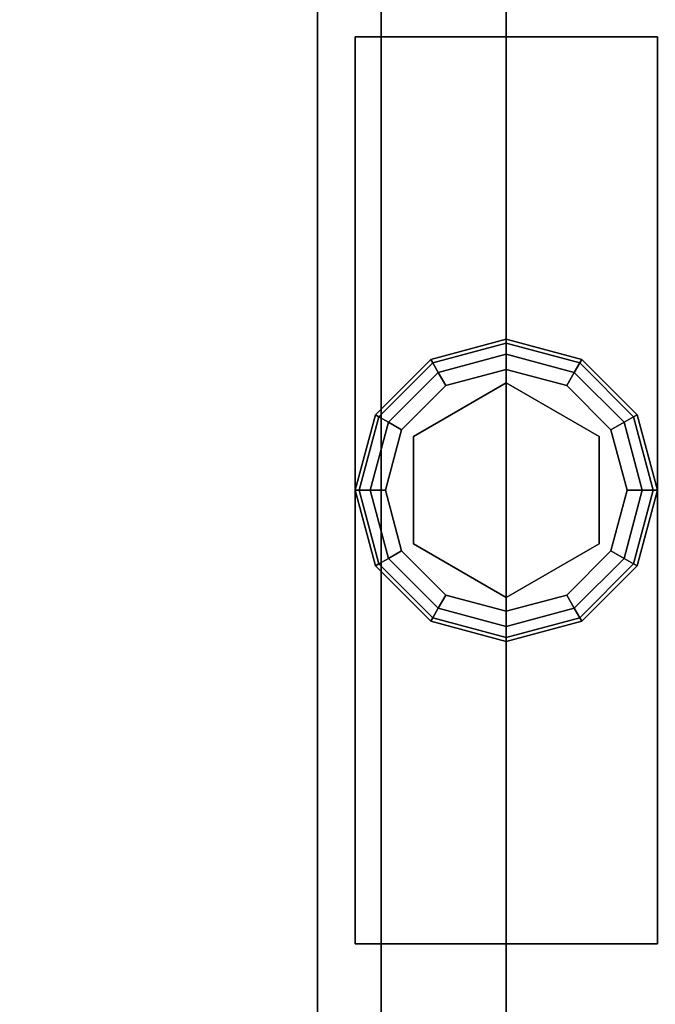
# Model space of a CAD drawing. Extents: x -220.5 to -122, y 516.5 to 590.5.
# Drawn here: x -183.6 to -181.5, y 577.2 to 580.4 of the extents above; entities that cross this region are included whole.
import ezdxf

# ---------------------------------------------------------------- set-up
doc = ezdxf.new("R2010")
doc.units = 0
doc.header["$LTSCALE"] = 96
doc.header["$MEASUREMENT"] = 0
for name, color, linetype in [('AFUCH-3-TPFB', 7, 'Continuous'), ('AFUST-3-GBLM', 7, 'Continuous'), ('AFUST-3-GDPL', 7, 'Continuous'), ('AFUST-3-LGPT1', 7, 'Continuous'), ('AFUST-3-SHLM', 7, 'Continuous'), ('AFUST-3-TPLM', 7, 'Continuous'), ('MAIN_FURN', 7, 'Continuous')]:
    doc.layers.add(name, color=color, linetype=linetype)

# ---------------------------------------------------------------- blocks, each defined once
blk = doc.blocks.new('ZN722022SCBLFFL3')
at = {"layer": 'AFUST-3-GBLM', "color": 42, "linetype": 'Continuous'}
for points, invisible_edges in [([(36, -19.25, 21.375), (35.375, -0.625, 21.375), (36, -0.625, 21.375)], 1), ([(35.375, -19.25, 21.375), (35.375, -0.625, 21.375), (36, -19.25, 21.375)], 2), ([(35.375, -19.25, 21.375), (35.375, -0.625, 4.625), (35.375, -0.625, 21.375)], 1), ([(35.375, -19.25, 4.625), (35.375, -0.625, 4.625), (35.375, -19.25, 21.375)], 2), ([(36, -0.625, 4.625), (35.375, -19.25, 4.625), (36, -19.25, 4.625)], 1), ([(35.375, -0.625, 4.625), (35.375, -19.25, 4.625), (36, -0.625, 4.625)], 2), ([(36, -0.625, 21.375), (36, -19.25, 4.625), (36, -19.25, 21.375)], 1), ([(36, -0.625, 4.625), (36, -19.25, 4.625), (36, -0.625, 21.375)], 2), ([(36, -0.625, 21.375), (36.625, -19.25, 21.375), (36, -19.25, 21.375)], 1), ([(36.625, -0.625, 21.375), (36.625, -19.25, 21.375), (36, -0.625, 21.375)], 2), ([(36, -19.25, 21.375), (36, -0.625, 4.625), (36, -0.625, 21.375)], 1), ([(36, -19.25, 4.625), (36, -0.625, 4.625), (36, -19.25, 21.375)], 2), ([(36.625, -0.625, 4.625), (36, -19.25, 4.625), (36.625, -19.25, 4.625)], 1), ([(36, -0.625, 4.625), (36, -19.25, 4.625), (36.625, -0.625, 4.625)], 2)]:
    blk.add_3dface(points, dxfattribs=dict(at, invisible_edges=invisible_edges))
at = {"layer": 'AFUST-3-GDPL', "color": 47, "linetype": 'Continuous'}
for points, invisible_edges in [([(36, -9.125, 0.1), (35.75, -9.192, 0.1), (36, -9.1384, 0.05)], 2), ([(36, -9.125, 0.1), (35.7567, -9.2036, 0.15), (35.75, -9.192, 0.1)], 1), ([(36, -9.1384, 0.05), (35.75, -9.192, 0.1), (35.7567, -9.2036, 0.05)], 1), ([(36, -9.1384, 0.15), (35.7567, -9.2036, 0.15), (36, -9.125, 0.1)], 2), ([(36, -9.1384, 0.05), (35.7567, -9.2036, 0.05), (36, -9.175, 0.0134)], 2), ([(36, -9.1384, 0.15), (35.775, -9.2353, 0.1866), (35.7567, -9.2036, 0.15)], 1), ([(36, -9.175, 0.1866), (35.775, -9.2353, 0.1866), (36, -9.1384, 0.15)], 2), ([(36.2433, -9.2036, 0.05), (36, -9.125, 0.1), (36, -9.1384, 0.05)], 1), ([(36.25, -9.192, 0.1), (36, -9.125, 0.1), (36.2433, -9.2036, 0.05)], 2), ([(36.25, -9.192, 0.1), (36, -9.1384, 0.15), (36, -9.125, 0.1)], 1), ([(36.225, -9.2353, 0.0134), (36, -9.1384, 0.05), (36, -9.175, 0.0134)], 1), ([(36.2433, -9.2036, 0.05), (36, -9.1384, 0.05), (36.225, -9.2353, 0.0134)], 2), ([(36.2433, -9.2036, 0.15), (36, -9.1384, 0.15), (36.25, -9.192, 0.1)], 2), ([(36.2433, -9.2036, 0.15), (36, -9.175, 0.1866), (36, -9.1384, 0.15)], 1), ([(36, -9.175, 0.0134), (35.7567, -9.2036, 0.05), (35.775, -9.2353, 0.0134)], 1), ([(36, -9.175, 0.0134), (35.775, -9.2353, 0.0134), (36, -9.225)], 2), ([(35.775, -9.2353, 0.1866), (36, -9.175, 0.1866), (35.8, -9.2786, 0.2)], 2), ([(35.8, -9.2786, 0.2), (36, -9.175, 0.1866), (36, -9.225, 0.2)], 1), ([(36.2, -9.2786), (36, -9.175, 0.0134), (36, -9.225)], 1), ([(36.225, -9.2353, 0.0134), (36, -9.175, 0.0134), (36.2, -9.2786)], 2), ([(36, -9.175, 0.1866), (36.225, -9.2353, 0.1866), (36, -9.225, 0.2)], 2), ([(36.225, -9.2353, 0.1866), (36, -9.175, 0.1866), (36.2433, -9.2036, 0.15)], 2), ([(35.75, -9.192, 0.1), (35.567, -9.375, 0.1), (35.7567, -9.2036, 0.05)], 2), ([(35.75, -9.192, 0.1), (35.5786, -9.3817, 0.15), (35.567, -9.375, 0.1)], 1), ([(35.7567, -9.2036, 0.05), (35.567, -9.375, 0.1), (35.5786, -9.3817, 0.05)], 1), ([(35.7567, -9.2036, 0.15), (35.5786, -9.3817, 0.15), (35.75, -9.192, 0.1)], 2), ([(35.7567, -9.2036, 0.05), (35.5786, -9.3817, 0.05), (35.775, -9.2353, 0.0134)], 2), ([(35.7567, -9.2036, 0.15), (35.6103, -9.4, 0.1866), (35.5786, -9.3817, 0.15)], 1), ([(35.775, -9.2353, 0.1866), (35.6103, -9.4, 0.1866), (35.7567, -9.2036, 0.15)], 2), ([(36.3897, -9.4, 0.0134), (36.2433, -9.2036, 0.05), (36.225, -9.2353, 0.0134)], 1), ([(36.4214, -9.3817, 0.15), (36.225, -9.2353, 0.1866), (36.2433, -9.2036, 0.15)], 1), ([(36.4214, -9.3817, 0.05), (36.25, -9.192, 0.1), (36.2433, -9.2036, 0.05)], 1), ([(36.433, -9.375, 0.1), (36.2433, -9.2036, 0.15), (36.25, -9.192, 0.1)], 1), ([(36.4214, -9.3817, 0.05), (36.2433, -9.2036, 0.05), (36.3897, -9.4, 0.0134)], 2), ([(36.4214, -9.3817, 0.15), (36.2433, -9.2036, 0.15), (36.433, -9.375, 0.1)], 2), ([(36.433, -9.375, 0.1), (36.25, -9.192, 0.1), (36.4214, -9.3817, 0.05)], 2), ([(35.775, -9.2353, 0.0134), (35.5786, -9.3817, 0.05), (35.6103, -9.4, 0.0134)], 1), ([(35.775, -9.2353, 0.0134), (35.6103, -9.4, 0.0134), (35.8, -9.2786)], 2), ([(35.6103, -9.4, 0.1866), (35.775, -9.2353, 0.1866), (35.6536, -9.425, 0.2)], 2), ([(35.6536, -9.425, 0.2), (35.775, -9.2353, 0.1866), (35.8, -9.2786, 0.2)], 1), ([(36, -9.225), (35.775, -9.2353, 0.0134), (35.8, -9.2786)], 1), ([(36, -9.225), (35.8, -9.2786), (36.2, -9.2786)], 2), ([(36, -9.225, 0.2), (36, -9.27, 0.2), (35.8, -9.2786, 0.2)], 3), ([(36.2, -9.2786, 0.2), (36, -9.27, 0.2), (36, -9.225, 0.2)], 3), ([(36, -9.225, 0.2), (36.225, -9.2353, 0.1866), (36.2, -9.2786, 0.2)], 1), ([(36.3464, -9.425), (36.225, -9.2353, 0.0134), (36.2, -9.2786)], 1), ([(36.225, -9.2353, 0.1866), (36.3897, -9.4, 0.1866), (36.2, -9.2786, 0.2)], 2), ([(36.3897, -9.4, 0.0134), (36.225, -9.2353, 0.0134), (36.3464, -9.425)], 2), ([(36.3897, -9.4, 0.1866), (36.225, -9.2353, 0.1866), (36.4214, -9.3817, 0.15)], 2), ([(35.8, -9.2786), (35.6103, -9.4, 0.0134), (35.6536, -9.425)], 1), ([(36.2, -9.2786), (35.6536, -9.425), (36.3464, -9.425)], 3), ([(35.8, -9.2786), (35.6536, -9.425), (36.2, -9.2786)], 14), ([(35.8, -9.2786, 0.2), (35.6926, -9.4475, 0.2), (35.6536, -9.425, 0.2)], 3), ([(35.6926, -9.4475, 0.25), (36, -9.27, 0.25), (36, -9.98, 0.25)], 14), ([(35.6926, -9.4475, 0.25), (36, -9.27, 0.2), (36, -9.27, 0.25)], 1), ([(35.6926, -9.4475, 0.2), (36, -9.27, 0.2), (35.6926, -9.4475, 0.25)], 2), ([(36, -9.27, 0.2), (35.6926, -9.4475, 0.2), (35.8, -9.2786, 0.2)], 14), ([(36.3074, -9.8025, 0.25), (36, -9.27, 0.25), (36.3074, -9.4475, 0.25)], 1), ([(36, -9.98, 0.25), (36, -9.27, 0.25), (36.3074, -9.8025, 0.25)], 3), ([(36.3074, -9.4475, 0.2), (36, -9.27, 0.2), (36.2, -9.2786, 0.2)], 14), ([(36, -9.27, 0.25), (36.3074, -9.4475, 0.2), (36.3074, -9.4475, 0.25)], 1), ([(36, -9.27, 0.2), (36.3074, -9.4475, 0.2), (36, -9.27, 0.25)], 2), ([(36.3464, -9.425, 0.2), (36.3074, -9.4475, 0.2), (36.2, -9.2786, 0.2)], 3), ([(36.2, -9.2786, 0.2), (36.3897, -9.4, 0.1866), (36.3464, -9.425, 0.2)], 1), ([(35.567, -9.375, 0.1), (35.5, -9.625, 0.1), (35.5786, -9.3817, 0.05)], 2), ([(35.567, -9.375, 0.1), (35.5134, -9.625, 0.15), (35.5, -9.625, 0.1)], 1), ([(35.5786, -9.3817, 0.15), (35.5134, -9.625, 0.15), (35.567, -9.375, 0.1)], 2), ([(36.4866, -9.625, 0.05), (36.433, -9.375, 0.1), (36.4214, -9.3817, 0.05)], 1), ([(36.5, -9.625, 0.1), (36.4214, -9.3817, 0.15), (36.433, -9.375, 0.1)], 1), ([(36.5, -9.625, 0.1), (36.433, -9.375, 0.1), (36.4866, -9.625, 0.05)], 2), ([(35.5786, -9.3817, 0.05), (35.5, -9.625, 0.1), (35.5134, -9.625, 0.05)], 1), ([(35.5786, -9.3817, 0.05), (35.5134, -9.625, 0.05), (35.6103, -9.4, 0.0134)], 2), ([(35.5786, -9.3817, 0.15), (35.55, -9.625, 0.1866), (35.5134, -9.625, 0.15)], 1), ([(35.6103, -9.4, 0.0134), (35.5134, -9.625, 0.05), (35.55, -9.625, 0.0134)], 1), ([(35.6103, -9.4, 0.1866), (35.55, -9.625, 0.1866), (35.5786, -9.3817, 0.15)], 2), ([(35.6103, -9.4, 0.0134), (35.55, -9.625, 0.0134), (35.6536, -9.425)], 2), ([(35.55, -9.625, 0.1866), (35.6103, -9.4, 0.1866), (35.6, -9.625, 0.2)], 2), ([(35.6, -9.625, 0.2), (35.6103, -9.4, 0.1866), (35.6536, -9.425, 0.2)], 1), ([(36.4, -9.625), (36.3897, -9.4, 0.0134), (36.3464, -9.425)], 1), ([(36.3897, -9.4, 0.1866), (36.45, -9.625, 0.1866), (36.3464, -9.425, 0.2)], 2), ([(36.45, -9.625, 0.0134), (36.4214, -9.3817, 0.05), (36.3897, -9.4, 0.0134)], 1), ([(36.4866, -9.625, 0.15), (36.3897, -9.4, 0.1866), (36.4214, -9.3817, 0.15)], 1), ([(36.45, -9.625, 0.0134), (36.3897, -9.4, 0.0134), (36.4, -9.625)], 2), ([(36.45, -9.625, 0.1866), (36.3897, -9.4, 0.1866), (36.4866, -9.625, 0.15)], 2), ([(36.4866, -9.625, 0.05), (36.4214, -9.3817, 0.05), (36.45, -9.625, 0.0134)], 2), ([(36.4866, -9.625, 0.15), (36.4214, -9.3817, 0.15), (36.5, -9.625, 0.1)], 2), ([(35.6536, -9.425), (35.55, -9.625, 0.0134), (35.6, -9.625)], 1), ([(36.3464, -9.425), (35.6, -9.625), (36.4, -9.625)], 3), ([(35.6536, -9.425), (35.6, -9.625), (36.3464, -9.425)], 14), ([(35.6536, -9.425, 0.2), (35.6926, -9.4475, 0.2), (35.6, -9.625, 0.2)], 3), ([(36.4, -9.625, 0.2), (36.3074, -9.4475, 0.2), (36.3464, -9.425, 0.2)], 3), ([(36.3464, -9.425, 0.2), (36.45, -9.625, 0.1866), (36.4, -9.625, 0.2)], 1), ([(35.6926, -9.4475, 0.2), (35.6926, -9.8025, 0.2), (35.6, -9.625, 0.2)], 14), ([(35.6926, -9.8025, 0.25), (35.6926, -9.4475, 0.25), (36, -9.98, 0.25)], 2), ([(35.6926, -9.8025, 0.25), (35.6926, -9.4475, 0.2), (35.6926, -9.4475, 0.25)], 1), ([(35.6926, -9.8025, 0.2), (35.6926, -9.4475, 0.2), (35.6926, -9.8025, 0.25)], 2), ([(36.3074, -9.8025, 0.2), (36.3074, -9.4475, 0.2), (36.4, -9.625, 0.2)], 14), ([(36.3074, -9.4475, 0.25), (36.3074, -9.8025, 0.2), (36.3074, -9.8025, 0.25)], 1), ([(36.3074, -9.4475, 0.2), (36.3074, -9.8025, 0.2), (36.3074, -9.4475, 0.25)], 2), ([(35.5, -9.625, 0.1), (35.567, -9.875, 0.1), (35.5134, -9.625, 0.05)], 2), ([(35.5, -9.625, 0.1), (35.5786, -9.8683, 0.15), (35.567, -9.875, 0.1)], 1), ([(35.5134, -9.625, 0.15), (35.5786, -9.8683, 0.15), (35.5, -9.625, 0.1)], 2), ([(35.5134, -9.625, 0.05), (35.5786, -9.8683, 0.05), (35.55, -9.625, 0.0134)], 2), ([(35.5134, -9.625, 0.05), (35.567, -9.875, 0.1), (35.5786, -9.8683, 0.05)], 1), ([(35.5134, -9.625, 0.15), (35.6103, -9.85, 0.1866), (35.5786, -9.8683, 0.15)], 1), ([(35.55, -9.625, 0.1866), (35.6103, -9.85, 0.1866), (35.5134, -9.625, 0.15)], 2), ([(35.55, -9.625, 0.0134), (35.6103, -9.85, 0.0134), (35.6, -9.625)], 2), ([(35.55, -9.625, 0.0134), (35.5786, -9.8683, 0.05), (35.6103, -9.85, 0.0134)], 1), ([(35.6536, -9.825, 0.2), (35.55, -9.625, 0.1866), (35.6, -9.625, 0.2)], 1), ([(35.6103, -9.85, 0.1866), (35.55, -9.625, 0.1866), (35.6536, -9.825, 0.2)], 2), ([(35.6, -9.625), (35.6536, -9.825), (36.4, -9.625)], 14), ([(35.6, -9.625), (35.6103, -9.85, 0.0134), (35.6536, -9.825)], 1), ([(35.6, -9.625, 0.2), (35.6926, -9.8025, 0.2), (35.6536, -9.825, 0.2)], 3), ([(36.4, -9.625), (35.6536, -9.825), (36.3464, -9.825)], 3), ([(36.3464, -9.825, 0.2), (36.3074, -9.8025, 0.2), (36.4, -9.625, 0.2)], 3), ([(36.3464, -9.825), (36.45, -9.625, 0.0134), (36.4, -9.625)], 1), ([(36.3897, -9.85, 0.0134), (36.45, -9.625, 0.0134), (36.3464, -9.825)], 2), ([(36.4, -9.625, 0.2), (36.3897, -9.85, 0.1866), (36.3464, -9.825, 0.2)], 1), ([(36.3897, -9.85, 0.0134), (36.4866, -9.625, 0.05), (36.45, -9.625, 0.0134)], 1), ([(36.4214, -9.8683, 0.05), (36.4866, -9.625, 0.05), (36.3897, -9.85, 0.0134)], 2), ([(36.45, -9.625, 0.1866), (36.3897, -9.85, 0.1866), (36.4, -9.625, 0.2)], 2), ([(36.3897, -9.85, 0.1866), (36.45, -9.625, 0.1866), (36.4214, -9.8683, 0.15)], 2), ([(36.4214, -9.8683, 0.05), (36.5, -9.625, 0.1), (36.4866, -9.625, 0.05)], 1), ([(36.433, -9.875, 0.1), (36.5, -9.625, 0.1), (36.4214, -9.8683, 0.05)], 2), ([(36.4214, -9.8683, 0.15), (36.4866, -9.625, 0.15), (36.433, -9.875, 0.1)], 2), ([(36.4214, -9.8683, 0.15), (36.45, -9.625, 0.1866), (36.4866, -9.625, 0.15)], 1), ([(36.433, -9.875, 0.1), (36.4866, -9.625, 0.15), (36.5, -9.625, 0.1)], 1), ([(35.6103, -9.85, 0.0134), (35.775, -10.0147, 0.0134), (35.6536, -9.825)], 2), ([(35.8, -9.9714, 0.2), (35.6103, -9.85, 0.1866), (35.6536, -9.825, 0.2)], 1), ([(35.6536, -9.825, 0.2), (35.6926, -9.8025, 0.2), (35.8, -9.9714, 0.2)], 3), ([(35.8, -9.9714), (36.3464, -9.825), (35.6536, -9.825)], 3), ([(35.6536, -9.825), (35.775, -10.0147, 0.0134), (35.8, -9.9714)], 1), ([(36, -9.98, 0.25), (35.6926, -9.8025, 0.2), (35.6926, -9.8025, 0.25)], 1), ([(36, -9.98, 0.2), (35.6926, -9.8025, 0.2), (36, -9.98, 0.25)], 2), ([(35.6926, -9.8025, 0.2), (36, -9.98, 0.2), (35.8, -9.9714, 0.2)], 14), ([(36.2, -9.9714), (36.3464, -9.825), (35.8, -9.9714)], 14), ([(36, -9.98, 0.2), (36.3074, -9.8025, 0.2), (36.2, -9.9714, 0.2)], 14), ([(36.3074, -9.8025, 0.25), (36, -9.98, 0.2), (36, -9.98, 0.25)], 1), ([(36.3074, -9.8025, 0.2), (36, -9.98, 0.2), (36.3074, -9.8025, 0.25)], 2), ([(36.2, -9.9714, 0.2), (36.3074, -9.8025, 0.2), (36.3464, -9.825, 0.2)], 3), ([(36.2, -9.9714), (36.3897, -9.85, 0.0134), (36.3464, -9.825)], 1), ([(36.3464, -9.825, 0.2), (36.225, -10.0147, 0.1866), (36.2, -9.9714, 0.2)], 1), ([(36.3897, -9.85, 0.1866), (36.225, -10.0147, 0.1866), (36.3464, -9.825, 0.2)], 2), ([(35.5786, -9.8683, 0.05), (35.7567, -10.0464, 0.05), (35.6103, -9.85, 0.0134)], 2), ([(35.6103, -9.85, 0.1866), (35.775, -10.0147, 0.1866), (35.5786, -9.8683, 0.15)], 2), ([(35.6103, -9.85, 0.0134), (35.7567, -10.0464, 0.05), (35.775, -10.0147, 0.0134)], 1), ([(35.775, -10.0147, 0.1866), (35.6103, -9.85, 0.1866), (35.8, -9.9714, 0.2)], 2), ([(36.225, -10.0147, 0.0134), (36.3897, -9.85, 0.0134), (36.2, -9.9714)], 2), ([(36.225, -10.0147, 0.0134), (36.4214, -9.8683, 0.05), (36.3897, -9.85, 0.0134)], 1), ([(36.225, -10.0147, 0.1866), (36.3897, -9.85, 0.1866), (36.2433, -10.0464, 0.15)], 2), ([(36.2433, -10.0464, 0.15), (36.3897, -9.85, 0.1866), (36.4214, -9.8683, 0.15)], 1), ([(35.567, -9.875, 0.1), (35.75, -10.058, 0.1), (35.5786, -9.8683, 0.05)], 2), ([(35.5786, -9.8683, 0.15), (35.7567, -10.0464, 0.15), (35.567, -9.875, 0.1)], 2), ([(35.567, -9.875, 0.1), (35.7567, -10.0464, 0.15), (35.75, -10.058, 0.1)], 1), ([(35.5786, -9.8683, 0.05), (35.75, -10.058, 0.1), (35.7567, -10.0464, 0.05)], 1), ([(35.5786, -9.8683, 0.15), (35.775, -10.0147, 0.1866), (35.7567, -10.0464, 0.15)], 1), ([(36.2433, -10.0464, 0.05), (36.4214, -9.8683, 0.05), (36.225, -10.0147, 0.0134)], 2), ([(36.2433, -10.0464, 0.05), (36.433, -9.875, 0.1), (36.4214, -9.8683, 0.05)], 1), ([(36.2433, -10.0464, 0.15), (36.4214, -9.8683, 0.15), (36.25, -10.058, 0.1)], 2), ([(36.25, -10.058, 0.1), (36.433, -9.875, 0.1), (36.2433, -10.0464, 0.05)], 2), ([(36.25, -10.058, 0.1), (36.4214, -9.8683, 0.15), (36.433, -9.875, 0.1)], 1), ([(35.775, -10.0147, 0.0134), (36, -10.075, 0.0134), (35.8, -9.9714)], 2), ([(36, -10.025, 0.2), (35.775, -10.0147, 0.1866), (35.8, -9.9714, 0.2)], 1), ([(36, -10.025), (36.2, -9.9714), (35.8, -9.9714)], 2), ([(35.8, -9.9714), (36, -10.075, 0.0134), (36, -10.025)], 1), ([(35.8, -9.9714, 0.2), (36, -9.98, 0.2), (36, -10.025, 0.2)], 3), ([(36, -10.025), (36.225, -10.0147, 0.0134), (36.2, -9.9714)], 1), ([(36, -10.025, 0.2), (36, -9.98, 0.2), (36.2, -9.9714, 0.2)], 3), ([(36.2, -9.9714, 0.2), (36, -10.075, 0.1866), (36, -10.025, 0.2)], 1), ([(36.225, -10.0147, 0.1866), (36, -10.075, 0.1866), (36.2, -9.9714, 0.2)], 2), ([(35.7567, -10.0464, 0.05), (36, -10.1116, 0.05), (35.775, -10.0147, 0.0134)], 2), ([(35.775, -10.0147, 0.1866), (36, -10.075, 0.1866), (35.7567, -10.0464, 0.15)], 2), ([(35.775, -10.0147, 0.0134), (36, -10.1116, 0.05), (36, -10.075, 0.0134)], 1), ([(36, -10.075, 0.1866), (35.775, -10.0147, 0.1866), (36, -10.025, 0.2)], 2), ([(36, -10.075, 0.0134), (36.225, -10.0147, 0.0134), (36, -10.025)], 2), ([(36, -10.075, 0.0134), (36.2433, -10.0464, 0.05), (36.225, -10.0147, 0.0134)], 1), ([(36, -10.1116, 0.15), (36.225, -10.0147, 0.1866), (36.2433, -10.0464, 0.15)], 1), ([(36, -10.075, 0.1866), (36.225, -10.0147, 0.1866), (36, -10.1116, 0.15)], 2), ([(35.75, -10.058, 0.1), (36, -10.125, 0.1), (35.7567, -10.0464, 0.05)], 2), ([(35.7567, -10.0464, 0.15), (36, -10.1116, 0.15), (35.75, -10.058, 0.1)], 2), ([(35.75, -10.058, 0.1), (36, -10.1116, 0.15), (36, -10.125, 0.1)], 1), ([(35.7567, -10.0464, 0.05), (36, -10.125, 0.1), (36, -10.1116, 0.05)], 1), ([(35.7567, -10.0464, 0.15), (36, -10.075, 0.1866), (36, -10.1116, 0.15)], 1), ([(36, -10.1116, 0.05), (36.2433, -10.0464, 0.05), (36, -10.075, 0.0134)], 2), ([(36, -10.1116, 0.05), (36.25, -10.058, 0.1), (36.2433, -10.0464, 0.05)], 1), ([(36, -10.125, 0.1), (36.2433, -10.0464, 0.15), (36.25, -10.058, 0.1)], 1), ([(36, -10.1116, 0.15), (36.2433, -10.0464, 0.15), (36, -10.125, 0.1)], 2), ([(36, -10.125, 0.1), (36.25, -10.058, 0.1), (36, -10.1116, 0.05)], 2)]:
    blk.add_3dface(points, dxfattribs=dict(at, invisible_edges=invisible_edges))
at = {"layer": 'AFUST-3-LGPT1', "color": 30, "linetype": 'Continuous'}
for points, invisible_edges in [([(36.5, -11.125, 4), (35.5, -8.125, 4), (36.5, -8.125, 4)], 1), ([(35.5, -11.125, 4), (35.5, -8.125, 4), (36.5, -11.125, 4)], 2), ([(35.5, -11.125, 4), (35.5, -8.125, 0.25), (35.5, -8.125, 4)], 1), ([(35.5, -11.125, 0.25), (35.5, -8.125, 0.25), (35.5, -11.125, 4)], 2), ([(36.5, -8.125, 0.25), (35.5, -11.125, 0.25), (36.5, -11.125, 0.25)], 1), ([(35.5, -8.125, 0.25), (35.5, -11.125, 0.25), (36.5, -8.125, 0.25)], 2), ([(35.5, -8.125, 4), (36.5, -8.125, 0.25), (36.5, -8.125, 4)], 1), ([(35.5, -8.125, 0.25), (36.5, -8.125, 0.25), (35.5, -8.125, 4)], 2), ([(36.5, -11.125, 4), (35.5, -11.125, 0.25), (35.5, -11.125, 4)], 1), ([(36.5, -11.125, 0.25), (35.5, -11.125, 0.25), (36.5, -11.125, 4)], 2)]:
    blk.add_3dface(points, dxfattribs=dict(at, invisible_edges=invisible_edges))
at = {"layer": 'AFUST-3-SHLM', "color": 42, "linetype": 'Continuous'}
for points, invisible_edges in [([(0.625, -0.625, 4.625), (71.375, -19.25, 4.625), (0.625, -19.25, 4.625)], 1), ([(71.375, -0.625, 4.625), (71.375, -19.25, 4.625), (0.625, -0.625, 4.625)], 2), ([(0.625, -19.25, 4), (71.375, -0.625, 4), (0.625, -0.625, 4)], 1), ([(71.375, -19.25, 4), (71.375, -0.625, 4), (0.625, -19.25, 4)], 2)]:
    blk.add_3dface(points, dxfattribs=dict(at, invisible_edges=invisible_edges))
at = {"layer": 'AFUST-3-TPLM', "color": 42, "linetype": 'Continuous'}
for points, invisible_edges in [([(0, -19.25, 21.375), (72, 0, 21.375), (0, 0, 21.375)], 1), ([(72, -19.25, 21.375), (72, 0, 21.375), (0, -19.25, 21.375)], 2), ([(72, -19.25, 22), (0, 0, 22), (72, 0, 22)], 1), ([(0, -19.25, 22), (0, 0, 22), (72, -19.25, 22)], 2)]:
    blk.add_3dface(points, dxfattribs=dict(at, invisible_edges=invisible_edges))
blk = doc.blocks.new('ZN3620SE')
at = {"layer": 'AFUCH-3-TPFB', "color": 40, "linetype": 'Continuous'}
for points, invisible_edges in [([(36, -19.25, 1.25), (0, 0, 1.25), (36, 0, 1.25)], 1), ([(0, -19.25, 1.25), (0, 0, 1.25), (36, -19.25, 1.25)], 2), ([(0, 0), (0, -19.25, 1.25), (0, -19.25)], 1), ([(0, 0, 1.25), (0, -19.25, 1.25), (0, 0)], 2), ([(36, 0), (0, -19.25), (36, -19.25)], 1), ([(0, 0), (0, -19.25), (36, 0)], 2)]:
    blk.add_3dface(points, dxfattribs=dict(at, invisible_edges=invisible_edges))

msp = doc.modelspace()

# ---------------------------------------------------------------- block references
at = {"layer": 'MAIN_FURN', "color": 65, "linetype": 'Continuous'}
for name, p in [('ZN722022SCBLFFL3', (-217.9947, 588.5158)), ('ZN3620SE', (-182.4083, 588.5158, 22))]:
    msp.add_blockref(name, p, dxfattribs=at)

doc.saveas('drawing.dxf')
